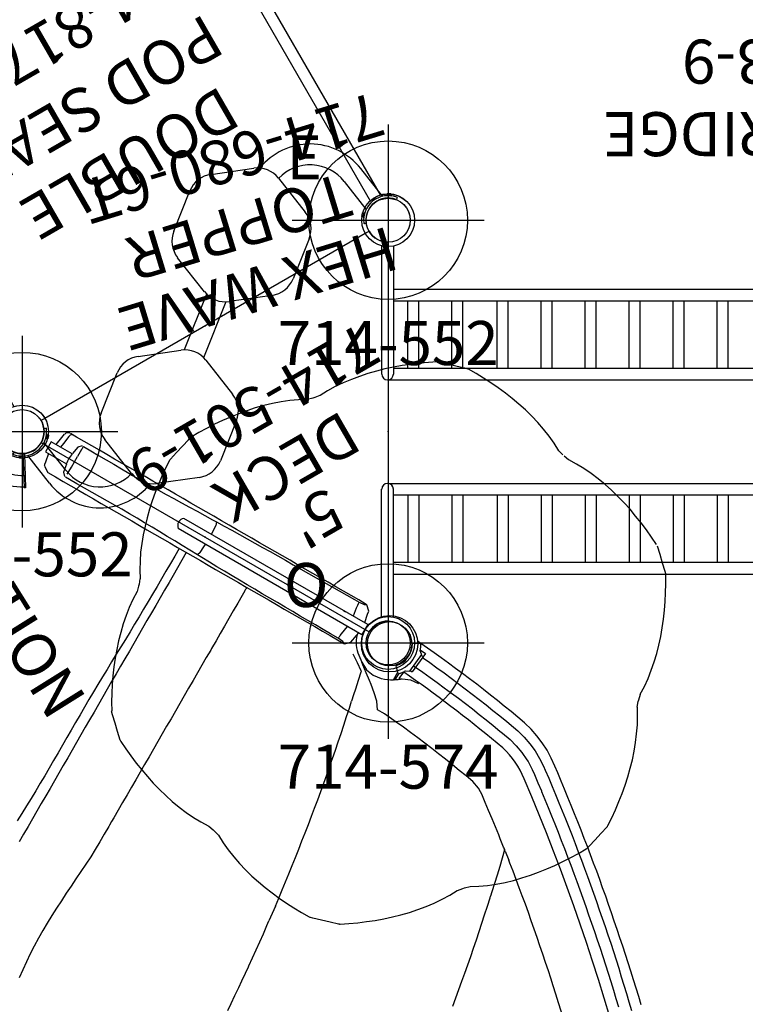
# Model space of a CAD drawing. Extents: x -1576 to -928, y -751 to -304.
# Drawn here: x -1259 to -1177, y -648 to -536 of the extents above; entities that cross this region are included whole.
import ezdxf
from ezdxf.enums import TextEntityAlignment as Align

# ---------------------------------------------------------------- set-up
doc = ezdxf.new("R2010")
doc.units = 0
doc.header["$MEASUREMENT"] = 0
doc.linetypes.add('CENTER', pattern=[0.6, 0.375, -0.075, 0.075, -0.075])
doc.layers.get('0').update_dxf_attribs({"color": 5, "linetype": 'CONTINUOUS'})
for name, color, linetype in [('2DPOST', 7, 'CONTINUOUS'), ('PARTNO', 7, 'CONTINUOUS'), ('PHASE-1', 6, 'CONTINUOUS'), ('TXT', 7, 'CENTER'), ('TXT-HT', 7, 'CONTINUOUS')]:
    doc.layers.add(name, color=color, linetype=linetype)
doc.layers.add('Ft', color=1, linetype='CONTINUOUS', plot=False)
doc.layers.add('Node', color=7, linetype='CONTINUOUS', plot=False)
doc.styles.add('ROMANS', font='ROMANS.SHX', dxfattribs={"height": 5})
doc.styles.add('SIMPLEX', font='simplex.shx')

# ---------------------------------------------------------------- blocks, each defined once
blk = doc.blocks.new('PARTNO')
at = {"layer": 'TXT', "style": 'ROMANS'}
blk.add_attdef('PARTNO', text='', height=5, dxfattribs=at).set_placement((0, 0), align=Align.CENTER)
blk = doc.blocks.new('23501900')
for p, q in [((2.17, 22.75), (39.4, 1.25)), ((0, 21.5), (0, -21.5)), ((2.17, -22.75), (39.4, -1.25))]:
    blk.add_line(p, q)
for centre, start, end in [((0, 24), 270, 330), ((41.57, 0), 150, 210), ((0, -24), 30, 90)]:
    blk.add_arc(centre, 2.5, start, end)
at = {"layer": 'Node'}
for p in [(0, 24), (20.78, 12), (0, 0), (41.57, 0), (20.78, -12), (0, -24)]:
    blk.add_point(p, dxfattribs=at)
at = {"layer": 'PARTNO'}
ref = blk.add_blockref('PARTNO', (8.44, 0), dxfattribs=dict(at, rotation=270))
ref.add_attrib('PARTNO', '714-501-9', dxfattribs={"height": 5, "rotation": 270, "style": 'SIMPLEX'}).set_placement((8.44, 0), align=Align.CENTER)
at = {"layer": 'TXT', "style": 'SIMPLEX'}
blk.add_text('DECK', height=5, rotation=270, dxfattribs=at).set_placement((17.88, 0), align=Align.MIDDLE)
at = {"layer": 'TXT-HT', "style": 'SIMPLEX', "flags": 8}
blk.add_attdef('HT', text='', height=5, rotation=270, dxfattribs=at).set_placement((22.65, 0), align=Align.CENTER)
blk = doc.blocks.new('23970490')
for p, q in [((2.93, 24.66), (45.07, 24.66)), ((2.93, 23.35), (45.07, 23.35)), ((0, -21), (0, 21.01)), ((48, 21.01), (48, -21)), ((2.93, -23.38), (45.07, -23.38)), ((2.92, -24.69), (45.08, -24.69))]:
    blk.add_line(p, q)
at = {"layer": '2DPOST'}
for centre, radius in [((0, 24.01), 3), ((48, 24.01), 3), ((0, 24.01), 2.5), ((48, 24.01), 2.5), ((0, -24), 3), ((48, -24), 3), ((0, -24), 2.5), ((48, -24), 2.5)]:
    blk.add_circle(centre, radius, dxfattribs=at)
at = {"layer": 'Node'}
for p in [(0, 0), (0, 0), (0, 0), (0, 0), (0, 0), (48, 0)]:
    blk.add_point(p, dxfattribs=at)
at = {"layer": 'PARTNO'}
ref = blk.add_blockref('PARTNO', (24.17, -45.21), dxfattribs=at)
ref.add_attrib('PARTNO', '714-970-49', dxfattribs={"height": 5, "style": 'SIMPLEX'}).set_placement((24.17, -45.21), align=Align.CENTER)
at = {"layer": 'TXT', "style": 'SIMPLEX'}
blk.add_text('ARCH BRIDGE', height=5, dxfattribs=at).set_placement((24.85, -34.77), align=Align.MIDDLE)
blk = doc.blocks.new('23682500')
for p, q in [((23.72, 59.01), (23.15, 58.38)), ((13.82, 47.32), (14.51, 48.19)), ((13.6, 47.05), (13.52, 46.95)), ((13.66, 47.13), (13.6, 47.05)), ((13.66, 47.13), (13.71, 47.19)), ((13.72, 47.2), (13.71, 47.19)), ((2.38, 40.39), (2.57, 41.47)), ((45.24, 29.1), (44.35, 29.03)), ((-1.08, 28.26), (1.48, 28.02)), ((-0.63, 28.22), (-0.65, 27.96)), ((1.45, 27.73), (1.48, 28.02)), ((2.06, 27.97), (1.98, 27.19)), ((32.28, 27.85), (34.1, 28.06)), ((39.8, 28.65), (39.65, 28.64)), ((-0.79, 27.93), (-0.79, 27.91)), ((-0.77, 27.95), (1.55, 27.7)), ((1.57, 27.66), (1.57, 27.67)), ((1.98, 27.19), (1.92, 27.19)), ((2.85, 27.1), (1.98, 27.19)), ((2.87, 27.26), (2.85, 27.1)), ((2.95, 27.14), (2.87, 27.26)), ((7.16, 27.49), (7.16, 27.36)), ((2.01, 26.3), (1.79, 26.07)), ((3.31, 26.63), (2.32, 26.63)), ((2.44, 26.75), (3.23, 26.75)), ((3.31, 26.63), (3.31, 26.63)), ((7.07, 23.56), (7.81, 23.72)), ((2.88, 21.81), (3.39, 22.5)), ((-0.66, 20.53), (-0.69, 20.53)), ((-0.69, 20.53), (-0.69, 20.53)), ((-0.66, 20.94), (-0.66, -3.16)), ((-0.66, 20.94), (0.65, 20.94)), ((-0.11, 20.94), (-0.11, 21)), ((0.65, -3.16), (0.65, 20.94)), ((-2.56, 19.75), (-2.56, 19.67)), ((-2.56, 19.67), (-2.56, 19.66)), ((-0.66, 19.07), (-0.69, 19.06)), ((-0.69, 19.06), (-0.69, 19.06)), ((2.56, 19.67), (2.56, 19.75)), ((2.56, 19.66), (2.56, 19.67)), ((2.56, 6.95), (2.75, 6.95)), ((8.62, 6.95), (9.55, 6.95)), ((33.27, 6.95), (33.74, 6.95)), ((33.74, 6.95), (33.92, 6.95)), ((-1.78, 0.38), (-1.78, 0.38)), ((-0.69, 0.45), (-0.66, 0.45)), ((0.68, 0.45), (0.65, 0.45)), ((1.78, 0.38), (1.78, 0.38)), ((-1.97, -10.64), (-1.97, -10.26)), ((1.97, -10.26), (1.97, -10.64)), ((-1.64, -17.63), (-0.69, -17.8)), ((-1.63, -17.13), (-0.69, -17.13)), ((0.68, -17.13), (-0.69, -17.13)), ((-0.66, -17.8), (-0.66, -20.56)), ((0.65, -20.56), (0.65, -17.8)), ((1.63, -17.13), (0.68, -17.13)), ((0.68, -17.8), (1.63, -17.63)), ((-0.66, -20.56), (0.65, -20.56))]:
    blk.add_line(p, q)
for points in [[(21.23, 69.44), (20.54, 68.71), (19.86, 67.98), (19.18, 67.25), (18.51, 66.51), (17.83, 65.77), (17.16, 65.03), (16.5, 64.28), (15.83, 63.53), (15.17, 62.78), (14.51, 62.03), (13.85, 61.28), (13.2, 60.52), (12.55, 59.77), (11.9, 59), (11.25, 58.24), (10.61, 57.47), (9.97, 56.7), (9.34, 55.93), (8.71, 55.15), (8.08, 54.38), (7.45, 53.6), (6.83, 52.81), (6.21, 52.03), (5.59, 51.24), (4.98, 50.45), (4.37, 49.66), (3.76, 48.87), (3.15, 48.07), (2.64, 47.39)], [(3.59, 46.68), (4.19, 47.48), (4.8, 48.28), (5.4, 49.07), (6.01, 49.87), (6.62, 50.66), (7.23, 51.45), (7.85, 52.23), (8.48, 53.01), (9.11, 53.79), (9.74, 54.56), (10.38, 55.33), (11.02, 56.1), (11.66, 56.87), (12.3, 57.64), (12.95, 58.4), (13.6, 59.16), (14.25, 59.92), (14.9, 60.68), (15.56, 61.43), (16.22, 62.18), (16.88, 62.93), (17.55, 63.68), (18.22, 64.42), (18.9, 65.15), (19.58, 65.88), (20.26, 66.62), (20.95, 67.35), (21.63, 68.07), (22.32, 68.8)], [(5.88, 47.51), (6.49, 48.3), (7.1, 49.1), (7.72, 49.88), (8.33, 50.67), (8.95, 51.45), (9.58, 52.24), (10.21, 53.01), (10.84, 53.79), (11.47, 54.56), (12.11, 55.34), (12.75, 56.1), (13.39, 56.87), (14.04, 57.63), (14.68, 58.39), (15.34, 59.15), (15.99, 59.91), (16.65, 60.66), (17.31, 61.41), (17.97, 62.16), (18.64, 62.9), (19.31, 63.65), (19.99, 64.39), (20.66, 65.12), (21.34, 65.86), (22.02, 66.59), (22.71, 67.32)], [(28.44, 64.09), (27.75, 63.36), (27.06, 62.64), (26.38, 61.91), (25.7, 61.18), (25.02, 60.44), (24.35, 59.7), (23.72, 59.01)], [(23.15, 58.38), (22.48, 57.63), (21.82, 56.88), (21.16, 56.13), (20.5, 55.38), (19.85, 54.62), (19.2, 53.86), (18.55, 53.1), (17.9, 52.33), (17.26, 51.56), (16.63, 50.79), (15.99, 50.02), (15.36, 49.25), (14.73, 48.47), (14.51, 48.19)], [(32.04, 50.99), (31.05, 50.82), (30.07, 50.65), (29.08, 50.47), (28.1, 50.29), (27.12, 50.11), (26.14, 49.92), (25.15, 49.73), (24.17, 49.53), (23.19, 49.33), (22.21, 49.13), (21.24, 48.92), (20.26, 48.71), (19.28, 48.5), (19.07, 48.45)], [(13.72, 47.2), (14.69, 47.44), (15.66, 47.67), (16.64, 47.9), (17.61, 48.12), (18.59, 48.34), (19.07, 48.45)], [(2.64, 47.39), (2.05, 46.58), (1.53, 45.72), (1.07, 44.83), (0.68, 43.91), (0.36, 42.97), (0.11, 42), (0.1, 41.96)], [(4.64, 45.86), (5.24, 46.66), (5.84, 47.46), (5.88, 47.51)], [(13.82, 47.32), (13.72, 47.2)], [(1.27, 41.74), (1.53, 42.71), (1.86, 43.65), (2.27, 44.57), (2.75, 45.44), (3.29, 46.28), (3.59, 46.68)], [(3.72, 44.49), (4.26, 45.33), (4.64, 45.86)], [(13.52, 46.95), (12.9, 46.16), (12.6, 45.78)], [(12.6, 45.78), (11.99, 44.99), (11.38, 44.19), (10.77, 43.4), (10.16, 42.61), (9.56, 41.8), (9.38, 41.53)], [(2.57, 41.47), (2.83, 42.44), (3.18, 43.38), (3.61, 44.28), (3.72, 44.49)], [(0.1, 41.96), (-0.07, 40.98), (-0.23, 39.99), (-0.39, 39.01), (-0.55, 38.02), (-0.69, 37.03), (-0.83, 36.04), (-0.97, 35.05), (-1.09, 34.05), (-1.22, 33.06), (-1.33, 32.07), (-1.44, 31.07), (-1.54, 30.08), (-1.63, 29.08), (-1.84, 26.81)], [(-0.52, 28.22), (-0.43, 29.21), (-0.33, 30.21), (-0.23, 31.2), (-0.12, 32.2), (0, 33.19), (0.12, 34.18), (0.25, 35.17), (0.39, 36.16), (0.53, 37.15), (0.68, 38.14), (0.83, 39.13), (0.99, 40.12), (1.16, 41.1), (1.27, 41.73)], [(9.38, 41.53), (9.16, 41.13)], [(0.8, 27.78), (0.91, 29.08), (1.01, 30.08), (1.11, 31.07), (1.22, 32.07), (1.33, 33.06), (1.45, 34.05), (1.58, 35.04), (1.71, 36.03), (1.85, 37.02), (2, 38.01), (2.16, 39), (2.32, 39.99), (2.38, 40.39)], [(9.16, 41.13), (8.82, 40.2)], [(8.82, 40.2), (8.64, 39.21), (8.49, 38.23), (8.33, 37.24), (8.18, 36.25), (8.04, 35.26), (7.9, 34.27), (7.77, 33.28), (7.65, 32.29), (7.53, 31.29), (7.42, 30.3), (7.32, 29.3), (7.23, 28.31), (7.17, 27.67)], [(2.26, 29.34), (2.36, 28.35), (2.75, 27.43), (2.87, 27.26)], [(-1.14, 27.56), (-1.08, 28.26)], [(39.65, 28.64), (38.65, 28.54), (37.66, 28.45), (36.66, 28.34), (35.67, 28.24), (34.67, 28.13), (34.1, 28.06)], [(41.54, 28.81), (40.55, 28.72), (39.8, 28.65)], [(44.35, 29.03), (43.36, 28.95), (42.36, 28.87), (41.54, 28.81)], [(-1.32, 26.42), (-1.83, 27.2)], [(-0.79, 27.91), (-1.05, 27.59)], [(-1.05, 27.59), (-1.05, 27.59)], [(-0.79, 27.91), (-0.79, 27.91)], [(1.57, 27.66), (1.57, 27.66)], [(1.76, 27.29), (1.57, 27.66)], [(1.76, 27.29), (1.76, 27.29)], [(2.29, 26.92), (2.11, 27.06)], [(2.29, 26.92), (2.26, 26.94)], [(7.16, 27.36), (7.16, 26.75)], [(7.17, 27.67), (7.17, 27.49)], [(32.28, 27.85), (31.29, 27.73), (30.3, 27.6), (29.31, 27.48), (28.32, 27.34), (27.33, 27.21), (26.34, 27.06), (25.35, 26.92), (24.36, 26.77), (23.37, 26.62), (22.38, 26.46), (21.39, 26.31), (20.41, 26.14), (19.42, 25.98), (18.44, 25.81), (17.45, 25.63), (16.47, 25.45), (15.48, 25.27), (14.5, 25.09), (13.52, 24.9), (12.54, 24.71), (11.56, 24.51), (10.58, 24.31), (9.6, 24.1), (8.62, 23.9), (7.81, 23.72)], [(2.43, 26.74), (2.01, 26.3)], [(3.23, 26.75), (3.31, 26.63)], [(7.16, 26.75), (6.37, 26.18), (5.69, 25.45), (5.04, 24.68), (4.75, 24.3)], [(3.39, 22.5), (3.86, 23.38), (4.03, 24.36), (3.89, 25.34), (3.88, 25.39)], [(4.19, 23.56), (3.59, 22.76), (3.39, 22.5)], [(4.75, 24.3), (4.19, 23.56)], [(4.43, 22.96), (5.4, 23.19), (6.38, 23.41), (7.07, 23.56)], [(4.27, 22.93), (3.7, 22.11), (3.15, 21.27), (3.09, 21.17)], [(4.32, 22.99), (4.27, 22.93)], [(4.43, 22.97), (4.32, 22.99)], [(-2.04, 20.29), (-2.56, 19.75)], [(-0.69, 20.53), (-1.67, 20.35), (-2.04, 20.29)], [(2.03, 20.29), (1.05, 20.46), (0.68, 20.53)], [(2.56, 19.75), (2.03, 20.29)], [(-2.42, 19.47), (-2.56, 19.75)], [(-2.56, 19.66), (-2.56, 18.66), (-2.56, 17.66), (-2.56, 16.66), (-2.56, 15.66), (-2.56, 14.66), (-2.56, 13.66), (-2.56, 12.66), (-2.56, 11.66), (-2.56, 10.66), (-2.56, 9.66), (-2.56, 8.66), (-2.56, 7.66), (-2.56, 6.66), (-2.56, 5.66), (-2.56, 4.66), (-2.56, 3.66), (-2.56, 2.66), (-2.56, 1.66), (-2.56, 0.66), (-2.56, -0.34), (-2.56, -1.34), (-2.56, -2.34), (-2.56, -3.34), (-2.56, -4.34), (-2.56, -5.34), (-2.56, -6.34), (-2.56, -7.34), (-2.56, -8.34), (-2.56, -9.34), (-2.56, -10.34), (-2.56, -11.34), (-2.56, -12.34), (-2.56, -13.34), (-2.56, -14.34), (-2.56, -15.34), (-2.56, -16.34), (-2.56, -17.34), (-2.56, -18.34), (-2.56, -19.14)], [(-2.38, 18.83), (-2.42, 19.47)], [(-0.69, 19.06), (-1.67, 18.91), (-1.99, 18.86)], [(1.98, 18.86), (0.99, 19.01), (0.65, 19.07)], [(2.42, 19.47), (2.37, 18.83)], [(2.56, 19.75), (2.42, 19.47)], [(2.56, -19.14), (2.56, -18.14), (2.56, -17.14), (2.56, -16.14), (2.56, -15.14), (2.56, -14.14), (2.56, -13.14), (2.56, -12.14), (2.56, -11.14), (2.56, -10.14), (2.56, -9.14), (2.56, -8.14), (2.56, -7.14), (2.56, -6.14), (2.56, -5.14), (2.56, -4.14), (2.56, -3.14), (2.56, -2.14), (2.56, -1.14), (2.56, -0.14), (2.56, 0.86), (2.56, 1.86), (2.56, 2.86), (2.56, 3.86), (2.56, 4.86), (2.56, 5.86), (2.56, 6.86), (2.56, 7.86), (2.56, 8.86), (2.56, 9.86), (2.56, 10.86), (2.56, 11.86), (2.56, 12.86), (2.56, 13.86), (2.56, 14.86), (2.56, 15.86), (2.56, 16.86), (2.56, 17.86), (2.56, 18.86), (2.56, 19.66)], [(-2.17, 0.23), (-2.19, 1.23), (-2.22, 2.23), (-2.23, 3.23), (-2.25, 4.23), (-2.26, 5.23), (-2.27, 6.23), (-2.29, 7.23), (-2.3, 8.23), (-2.31, 9.23), (-2.31, 10.23), (-2.32, 11.23), (-2.33, 12.23), (-2.34, 13.23), (-2.35, 14.23), (-2.35, 15.23), (-2.36, 16.23), (-2.37, 17.23), (-2.37, 18.23), (-2.38, 18.83)], [(-0.66, 17.78), (-0.66, 18.05)], [(2.37, 18.83), (2.37, 17.83), (2.36, 16.83), (2.35, 15.83), (2.35, 14.83), (2.34, 13.83), (2.33, 12.83), (2.32, 11.83), (2.31, 10.83), (2.31, 9.83), (2.3, 8.83), (2.29, 7.83), (2.28, 6.83), (2.26, 5.83), (2.25, 4.83), (2.24, 3.83), (2.22, 2.83), (2.2, 1.83), (2.18, 0.83), (2.16, 0.23)], [(3, 6.95), (2.75, 6.95)], [(3, 6.95), (3.63, 6.95)], [(3.63, 6.95), (4.63, 6.95), (5.63, 6.95), (6.63, 6.95), (7.63, 6.95), (8.62, 6.95)], [(9.55, 6.95), (10.55, 6.95), (10.77, 6.95)], [(10.77, 6.95), (11.77, 6.95), (12.77, 6.95), (13.77, 6.95), (14.77, 6.95), (15.77, 6.95), (16.77, 6.95), (17.77, 6.95), (18.77, 6.95), (19.77, 6.95), (20.77, 6.95), (21.77, 6.95), (22.77, 6.95), (23.77, 6.95), (24.77, 6.95), (25.77, 6.95), (26.77, 6.95), (27.77, 6.95), (28.77, 6.95), (29.77, 6.95), (30.77, 6.95), (31.77, 6.95), (32.77, 6.95), (33.27, 6.95)], [(33.92, 6.95), (34.92, 6.94), (35.92, 6.93), (36.92, 6.92), (37.91, 6.89), (38.91, 6.83), (39.91, 6.75), (40.91, 6.68), (41.91, 6.62), (42.9, 6.55), (43.9, 6.5), (44.9, 6.45), (45.9, 6.41), (46.9, 6.38), (47.9, 6.37), (48.9, 6.37), (49.9, 6.4), (50.9, 6.45), (51.89, 6.53), (52.89, 6.64), (53.88, 6.75)], [(-2.17, 0.23), (-1.78, 0.38)], [(-1.97, -10.26), (-1.98, -9.26), (-1.99, -8.26), (-2, -7.26), (-2.01, -6.26), (-2.03, -5.26), (-2.05, -4.26), (-2.07, -3.26), (-2.1, -2.26), (-2.12, -1.26), (-2.15, -0.26), (-2.17, 0.23)], [(1.78, 0.38), (2.16, 0.23)], [(2.16, 0.23), (2.13, -0.77), (2.11, -1.77), (2.08, -2.77), (2.06, -3.77), (2.04, -4.77), (2.02, -5.77), (2, -6.77), (1.99, -7.77), (1.98, -8.77), (1.97, -9.77), (1.97, -10.26)], [(2.56, -1), (3.56, -1), (4.56, -0.99), (5.56, -0.99), (6.49, -0.98)], [(6.49, -0.98), (7.49, -0.98), (8.49, -0.98), (9.49, -0.98), (10.49, -0.98), (11.49, -0.99), (12.49, -0.99), (13.49, -0.99), (14.49, -0.99), (15.49, -0.99), (16.49, -0.99), (17.49, -1), (18.49, -1), (19.49, -1), (20.49, -1), (21.49, -1), (22.49, -1), (23.49, -1), (24.49, -1), (25.49, -1), (26.49, -1), (27.49, -0.99), (28.49, -0.99), (29.49, -0.99), (30.49, -0.99), (31.49, -0.99), (32.49, -0.99), (33.49, -0.99), (34.49, -0.99), (35.49, -0.99), (36.49, -0.99), (37.49, -0.99), (38.49, -0.99), (39.49, -0.99), (40.49, -1)], [(2.56, -1.9), (3.56, -1.91), (4.56, -1.92), (5.56, -1.93), (6.56, -1.93), (7.56, -1.94), (8.56, -1.94), (9.56, -1.95), (10.56, -1.96), (11.56, -1.97), (12.56, -1.99), (13.56, -2.01), (14.56, -2.03), (15.56, -2.06), (16.55, -2.09), (17.55, -2.12), (18.55, -2.14), (19.55, -2.17), (20.55, -2.19), (21.55, -2.2), (22.55, -2.22), (23.55, -2.22), (24.55, -2.22), (25.55, -2.22), (26.55, -2.22), (27.55, -2.22), (28.55, -2.22), (29.55, -2.22), (30.55, -2.22), (31.55, -2.23), (32.55, -2.24), (33.55, -2.25), (34.55, -2.26), (35.55, -2.28), (36.55, -2.31), (37.55, -2.33), (38.55, -2.37)], [(-2.02, -17.13), (-2.02, -16.13), (-2.01, -15.13), (-2, -14.13), (-2, -13.13), (-1.99, -12.13), (-1.98, -11.13), (-1.97, -10.64)], [(1.97, -10.64), (1.98, -11.64), (1.99, -12.64), (2, -13.64), (2, -14.64), (2.01, -15.64), (2.01, -16.64), (2.02, -17.13)], [(-2.01, -17.29), (-1.64, -17.63)], [(1.63, -17.63), (2.01, -17.29)], [(-0.66, -19.92), (-1.67, -19.75), (-2.17, -19.67)], [(-2.16, -19.11), (-1.17, -19.26), (-0.66, -19.34)], [(0.65, -20.15), (1.67, -19.97), (1.96, -19.91)], [(2.13, -19.84), (2.56, -19.14)]]:
    blk.add_lwpolyline(points)
at = {"flags": 128}
for points in [[(-1.78, 0.38), (-1.03, 0.43), (-0.69, 0.45)], [(1.78, 0.38), (1.02, 0.43), (0.68, 0.45)], [(-2.55, -18.87), (-2.54, -18.91), (-2.52, -18.95), (-2.49, -18.99), (-2.44, -19.03), (-2.38, -19.06), (-2.31, -19.08), (-2.24, -19.1), (-2.16, -19.11)]]:
    blk.add_lwpolyline(points, dxfattribs=at)
for radius in [3.2, 2.52]:
    blk.add_circle((0, 24.19), radius)
for centre, radius, start, end in [((202.69, -102.61), 246.27, 126.6997, 143.1446), ((13.34, 39.09), 9.77, 142.0523, 167.371), ((151.63, 14.94), 150.14, 169.9168, 175.0214), ((-0.67, 27.96), 0.02, 263.814, 353.814), ((-1.81, 27.23), 0.03, 122.6827, 211.3141), ((0, 24.19), 3.56, 107.2078, 120.8236), ((-0.77, 27.93), 0.02, 83.814, 173.814), ((1.47, 27.73), 0.02, 173.814, 263.814), ((1.55, 27.68), 0.02, 353.814, 83.814), ((0, 24.19), 3.56, 53.565, 60.4253), ((0, 24.19), 3.56, 46.8023, 50.0513), ((-1.69, 23.58), 5.85, 32.7743, 37.5412), ((0, 24.19), 2.59, 46.9777, 120.6504), ((2.42, 26.77), 0.03, 316.314, 48.6473), ((-1.69, 23.58), 5.85, 17.9768, 31.3984), ((-0.11, 24.07), 3.74, 286.6645, 323.0143), ((-2.05, 17.09), 1.76, 87.9606, 100.6581), ((2.05, 17.09), 1.76, 79.3419, 92.0394), ((0, -2.6), 0.866, 220.5826, 319.4174), ((-1, 153.44), 170.57, 269.6578, 269.7878), ((0, -13.92), 3.94, 260, 280), ((-2.09, -19.2), 0.472, 180.1056, 260.0609), ((1.88, -19.45), 0.471, 279.9296, 302.5991)]:
    blk.add_arc(centre, radius, start, end)
at = {"layer": 'Node'}
blk.add_point((0, 0), dxfattribs=at)
blk = doc.blocks.new('238174B0')
for p, q in [((-2.67, 49.43), (-2.47, 49.75)), ((-2.67, 49.43), (-2.67, 49.4)), ((-2.67, 49.42), (-2.66, 49.43)), ((-2.67, 49.4), (-2.54, 49.32)), ((-2.61, 49.49), (-2.48, 49.41)), ((-2.54, 49.27), (-2.27, 49.71)), ((-2.54, 49.27), (-2.5, 49.24)), ((-2.5, 49.24), (-2.23, 49.69)), ((-2.5, 49.67), (-2.37, 49.59)), ((-2.47, 49.75), (-2.44, 49.77)), ((-2.44, 49.77), (-2.31, 49.69)), ((-2.27, 49.71), (-2.23, 49.69)), ((-1.68, 50.14), (-1.6, 50.03)), ((-6.63, 48.24), (-2.67, 48.81)), ((-2.67, 48.78), (-2.67, 48.81)), ((-6.29, 45.89), (-2.34, 46.46)), ((-2.34, 46.46), (-2.34, 46.5)), ((-2.16, 45.9), (-2.06, 46.02)), ((-2.15, 45.87), (-2.16, 45.9)), ((-1.87, 45.62), (-2.15, 45.87)), ((-2.08, 46.06), (-2.05, 46.1)), ((-1.69, 45.72), (-2.08, 46.06)), ((-2.08, 45.83), (-1.98, 45.94)), ((-1.66, 45.75), (-2.05, 46.1)), ((-1.92, 45.69), (-1.82, 45.8)), ((-1.86, 45.62), (-1.87, 45.63)), ((-1.87, 45.62), (-1.84, 45.62)), ((-1.84, 45.62), (-1.74, 45.73)), ((-1.69, 45.72), (-1.66, 45.75)), ((-0.96, 45.6), (-1.01, 45.48)), ((-10.35, 39.61), (-5.49, 40.31)), ((-2.66, 39.18), (0.38, 35.33)), ((-14.57, 33.17), (-12.74, 37.73)), ((0.81, 32.31), (-1.01, 27.75)), ((-11.09, 26.3), (-14.13, 30.15)), ((3.05, 22.05), (-1.18, 27.42)), ((-3.4, 25.87), (-8.26, 25.17)), ((1.19, 20.58), (-3.04, 25.95)), ((3.41, 22.13), (8.27, 22.83)), ((11.1, 21.7), (14.14, 17.84)), ((-0.8, 15.69), (1.02, 20.25)), ((14.58, 14.83), (12.75, 10.27)), ((2.67, 8.82), (-0.37, 12.67)), ((10.36, 8.39), (5.5, 7.69)), ((0.97, 2.4), (1.02, 2.52)), ((1.7, 2.28), (1.67, 2.25)), ((1.67, 2.25), (2.06, 1.9)), ((1.7, 2.28), (2.09, 1.94)), ((1.85, 2.38), (1.75, 2.27)), ((1.93, 2.31), (1.83, 2.2)), ((1.88, 2.38), (1.85, 2.38)), ((1.87, 2.38), (1.88, 2.37)), ((1.88, 2.38), (2.16, 2.13)), ((2.09, 2.17), (1.99, 2.06)), ((2.09, 1.94), (2.06, 1.9)), ((2.17, 2.1), (2.07, 1.98)), ((2.16, 2.13), (2.17, 2.1)), ((2.35, 1.54), (6.3, 2.11)), ((2.35, 1.5), (2.35, 1.54)), ((2.68, -0.81), (6.64, -0.24)), ((2.68, -0.81), (2.68, -0.78)), ((1.69, -2.14), (1.61, -2.03)), ((2.51, -1.24), (2.24, -1.69)), ((2.28, -1.71), (2.24, -1.69)), ((2.55, -1.27), (2.28, -1.71)), ((2.45, -1.77), (2.32, -1.69)), ((2.51, -1.67), (2.38, -1.6)), ((2.48, -1.75), (2.45, -1.77)), ((2.68, -1.43), (2.48, -1.75)), ((2.62, -1.49), (2.49, -1.41)), ((2.55, -1.27), (2.51, -1.24)), ((2.68, -1.4), (2.55, -1.32)), ((2.68, -1.42), (2.67, -1.43)), ((2.68, -1.43), (2.68, -1.4))]:
    blk.add_line(p, q)
for points in [[(-2.67, 49.4), (-2.67, 49.41), (-2.67, 49.42)], [(-2.66, 49.43), (-2.66, 49.44), (-2.65, 49.45), (-2.65, 49.46), (-2.64, 49.47), (-2.63, 49.48), (-2.62, 49.48), (-2.61, 49.49)], [(-2.61, 49.49), (-2.6, 49.51), (-2.6, 49.53), (-2.59, 49.55), (-2.58, 49.57), (-2.57, 49.59), (-2.56, 49.61), (-2.54, 49.63), (-2.53, 49.64), (-2.51, 49.66), (-2.5, 49.67)], [(-2.54, 49.32), (-2.54, 49.32), (-2.53, 49.31), (-2.53, 49.31), (-2.53, 49.3), (-2.53, 49.29), (-2.53, 49.29)], [(-2.5, 49.67), (-2.5, 49.69), (-2.49, 49.7), (-2.49, 49.71), (-2.49, 49.72), (-2.48, 49.73), (-2.48, 49.74), (-2.47, 49.75), (-2.46, 49.75), (-2.45, 49.76), (-2.44, 49.77)], [(-2.48, 49.41), (-2.48, 49.41), (-2.47, 49.4), (-2.47, 49.4), (-2.47, 49.4), (-2.47, 49.39), (-2.47, 49.39)], [(-2.37, 49.59), (-2.36, 49.59), (-2.36, 49.59), (-2.35, 49.59), (-2.35, 49.59), (-2.35, 49.59), (-2.34, 49.59)], [(-2.31, 49.69), (-2.31, 49.68), (-2.3, 49.68), (-2.3, 49.68), (-2.29, 49.69), (-2.28, 49.69), (-2.28, 49.7)], [(-2.08, 45.83), (-2.09, 45.83), (-2.11, 45.84), (-2.12, 45.84), (-2.13, 45.85), (-2.13, 45.86), (-2.14, 45.86), (-2.15, 45.87), (-2.15, 45.88), (-2.16, 45.89), (-2.16, 45.9)], [(-2.06, 46.02), (-2.06, 46.02), (-2.06, 46.03), (-2.06, 46.03), (-2.06, 46.04), (-2.06, 46.04), (-2.07, 46.05)], [(-1.98, 45.94), (-1.98, 45.95), (-1.98, 45.95), (-1.97, 45.96), (-1.97, 45.96), (-1.97, 45.97), (-1.98, 45.97)], [(-1.92, 45.69), (-1.94, 45.7), (-1.96, 45.71), (-1.98, 45.72), (-2, 45.73), (-2.01, 45.75), (-2.03, 45.76), (-2.04, 45.78), (-2.06, 45.8), (-2.07, 45.81), (-2.08, 45.83)], [(-1.87, 45.63), (-1.88, 45.63), (-1.89, 45.64), (-1.9, 45.65), (-1.91, 45.66), (-1.91, 45.67), (-1.92, 45.68), (-1.92, 45.69)], [(-1.84, 45.62), (-1.85, 45.62), (-1.86, 45.62)], [(-1.82, 45.8), (-1.82, 45.8), (-1.81, 45.81), (-1.81, 45.81), (-1.8, 45.81), (-1.8, 45.81), (-1.8, 45.81)], [(-1.74, 45.73), (-1.74, 45.73), (-1.73, 45.73), (-1.72, 45.73), (-1.72, 45.73), (-1.71, 45.73), (-1.71, 45.73)], [(1.75, 2.27), (1.75, 2.27), (1.74, 2.27), (1.74, 2.26), (1.73, 2.27), (1.72, 2.27), (1.72, 2.27)], [(1.85, 2.38), (1.86, 2.38), (1.87, 2.38)], [(1.88, 2.37), (1.89, 2.37), (1.9, 2.36), (1.91, 2.35), (1.92, 2.34), (1.92, 2.33), (1.93, 2.32), (1.93, 2.31)], [(1.93, 2.31), (1.95, 2.3), (1.97, 2.29), (1.99, 2.28), (2.01, 2.27), (2.02, 2.25), (2.04, 2.24), (2.05, 2.22), (2.07, 2.2), (2.08, 2.19), (2.09, 2.17)], [(1.83, 2.2), (1.83, 2.2), (1.82, 2.19), (1.82, 2.19), (1.81, 2.19), (1.81, 2.19), (1.81, 2.19)], [(1.99, 2.06), (1.99, 2.05), (1.99, 2.05), (1.98, 2.04), (1.98, 2.04), (1.98, 2.03), (1.99, 2.03)], [(2.07, 1.98), (2.07, 1.98), (2.07, 1.97), (2.07, 1.97), (2.07, 1.96), (2.07, 1.96), (2.08, 1.95)], [(2.09, 2.17), (2.1, 2.16), (2.12, 2.16), (2.13, 2.16), (2.14, 2.15), (2.14, 2.14), (2.15, 2.14), (2.16, 2.13), (2.16, 2.12), (2.17, 2.11), (2.17, 2.1)], [(2.32, -1.69), (2.32, -1.69), (2.31, -1.68), (2.31, -1.69), (2.3, -1.69), (2.29, -1.69), (2.29, -1.7)], [(2.38, -1.6), (2.37, -1.59), (2.37, -1.59), (2.36, -1.59), (2.36, -1.59), (2.36, -1.59), (2.35, -1.59)], [(2.51, -1.67), (2.51, -1.69), (2.5, -1.7), (2.5, -1.71), (2.5, -1.72), (2.49, -1.73), (2.49, -1.74), (2.48, -1.75), (2.47, -1.75), (2.46, -1.76), (2.45, -1.77)], [(2.49, -1.41), (2.49, -1.41), (2.48, -1.4), (2.48, -1.4), (2.48, -1.4), (2.48, -1.39), (2.48, -1.39)], [(2.62, -1.49), (2.61, -1.51), (2.61, -1.53), (2.6, -1.55), (2.59, -1.57), (2.58, -1.59), (2.57, -1.61), (2.55, -1.63), (2.54, -1.64), (2.52, -1.66), (2.51, -1.67)], [(2.55, -1.32), (2.55, -1.32), (2.54, -1.31), (2.54, -1.31), (2.54, -1.3), (2.54, -1.29), (2.54, -1.29)], [(2.67, -1.43), (2.67, -1.44), (2.66, -1.45), (2.66, -1.46), (2.65, -1.47), (2.64, -1.48), (2.63, -1.48), (2.62, -1.49)], [(2.68, -1.4), (2.68, -1.41), (2.68, -1.42)]]:
    blk.add_lwpolyline(points)
for centre, radius, start, end in [((0, 48), 2.78, 129.5339, 246.8996), ((0, 48), 2.52, 129.6017, 246.8319), ((-2.41, 49.34), 0.0219, 120.8666, 148.2168), ((-2.28, 49.57), 0.0219, 151.8493, 175.567), ((-1.73, 50.1), 0.0625, 38.2167, 129.5333), ((-1.65, 49.99), 0.0625, 309.6033, 38.2166), ((-5.59, 41), 7.31, 98.2168, 201.2384), ((0, 48), 2.78, 163.7365, 164.2459), ((-5.59, 41), 4.94, 98.2168, 196.3197), ((-1.94, 46.03), 0.0219, 231.8493, 255.567), ((-1.74, 45.85), 0.0219, 200.8666, 228.2168), ((-1.07, 45.5), 0.0625, 246.9002, 338.2168), ((-1.02, 45.62), 0.0625, 338.2169, 66.8302), ((-5.05, 37.3), 3.04, 38.2168, 98.2168), ((-9.92, 36.6), 3.04, 98.2168, 158.2168), ((-2.02, 33.44), 3.04, 338.2168, 38.2168), ((-11.74, 32.04), 3.04, 158.2168, 218.2168), ((-3.84, 28.88), 3.04, 278.2168, 338.2168), ((-8.7, 28.18), 3.04, 218.2168, 278.2168), ((8.71, 19.82), 3.04, 38.2168, 98.2168), ((3.85, 19.12), 3.04, 98.2168, 158.2168), ((11.75, 15.96), 3.04, 338.2168, 38.2168), ((2.03, 14.56), 3.04, 158.2168, 218.2168), ((9.93, 11.4), 3.04, 278.2168, 338.2168), ((5.6, 7), 7.31, 278.2168, 21.2384), ((5.06, 10.7), 3.04, 218.2168, 278.2168), ((5.6, 7), 4.94, 278.2168, 16.3197), ((1.03, 2.38), 0.0625, 158.2169, 246.8302), ((0.01, 0), 2.52, 309.6017, 66.8319), ((1.08, 2.5), 0.0625, 66.9002, 158.2168), ((0.01, 0), 2.78, 309.5339, 66.8996), ((1.75, 2.14), 0.0219, 20.8666, 48.2168), ((1.95, 1.97), 0.0219, 51.8493, 75.567), ((0.01, 0), 2.78, 343.7365, 344.243), ((1.66, -1.99), 0.0625, 129.6033, 218.2166), ((1.74, -2.1), 0.0625, 218.2167, 309.5333), ((2.29, -1.57), 0.0219, 331.8493, 355.567), ((2.43, -1.34), 0.0219, 300.8666, 328.2168)]:
    blk.add_arc(centre, radius, start, end)
at = {"layer": 'Node'}
for p in [(0, 48), (0, 0)]:
    blk.add_point(p, dxfattribs=at)
at = {"layer": 'PARTNO'}
ref = blk.add_blockref('PARTNO', (39.33, 22.07), dxfattribs=dict(at, rotation=90))
ref.add_attrib('PARTNO', '714-817-4B', dxfattribs={"height": 5, "rotation": 90, "style": 'ROMANS'}).set_placement((39.33, 22.07), align=Align.CENTER)
at = {"layer": 'TXT', "style": 'ROMANS'}
for s, p in [('POD SEAT', (30.77, 22.2)), ('DOUBLE', (22.77, 22.2))]:
    blk.add_text(s, height=5, rotation=90, dxfattribs=at).set_placement(p, align=Align.CENTER)
blk = doc.blocks.new('236806T0')
for p, q in [((-14.71, 28.92), (-14.73, 28.92)), ((17.65, 27.16), (17.64, 27.17)), ((-32.41, 1.78), (-32.42, 1.76)), ((32.31, -1.74), (32.31, -1.73)), ((-17.76, -27.13), (-17.75, -27.14)), ((14.6, -28.88), (14.62, -28.88))]:
    blk.add_line(p, q)
for points in [[(-0.81, 29.17), (-1.77, 29.42), (-2.75, 29.62), (-3.74, 29.77), (-4.74, 29.88), (-5.73, 29.94), (-6.73, 29.96), (-7.73, 29.95), (-8.73, 29.89), (-9.73, 29.81), (-10.72, 29.69), (-11.71, 29.54), (-12.7, 29.37), (-13.67, 29.17), (-14.66, 28.93), (-14.66, 28.93)], [(-0.17, 29.13), (-0.81, 29.17)], [(0.06, 29.13), (-0.17, 29.13)], [(0.7, 29.17), (0.06, 29.13)], [(14.55, 28.93), (13.58, 29.16), (12.6, 29.37), (11.61, 29.54), (10.63, 29.69), (9.63, 29.81), (8.64, 29.89), (7.64, 29.95), (6.64, 29.96), (5.64, 29.94), (4.64, 29.88), (3.65, 29.78), (2.66, 29.62), (1.68, 29.43), (0.71, 29.17), (0.7, 29.17)], [(-17.66, 27.24), (-16.79, 27.74), (-15.93, 28.24), (-15.06, 28.74), (-14.83, 28.87)], [(-14.83, 28.87), (-14.78, 28.9)], [(-14.78, 28.9), (-14.7, 28.92)], [(-14.66, 28.93), (-14.7, 28.92)], [(14.62, 28.92), (14.55, 28.93)], [(14.62, 28.92), (14.68, 28.9)], [(14.68, 28.9), (14.72, 28.87)], [(14.72, 28.87), (15.58, 28.37), (16.45, 27.87), (17.31, 27.37), (17.55, 27.24)], [(-17.79, 27.12), (-18.48, 26.4), (-19.14, 25.65), (-19.79, 24.89), (-20.41, 24.1), (-21.01, 23.3), (-21.58, 22.48), (-22.13, 21.64), (-22.64, 20.79), (-23.12, 19.91), (-23.57, 19.02), (-23.97, 18.1), (-24.34, 17.17), (-24.65, 16.22), (-24.92, 15.26), (-24.92, 15.24)], [(-17.75, 27.17), (-17.79, 27.12)], [(-17.75, 27.17), (-17.7, 27.21)], [(-17.7, 27.21), (-17.66, 27.24)], [(17.55, 27.24), (17.59, 27.21)], [(17.59, 27.21), (17.64, 27.17)], [(17.68, 27.12), (17.66, 27.15)], [(24.81, 15.24), (24.55, 16.21), (24.23, 17.16), (23.87, 18.09), (23.46, 19), (23.02, 19.9), (22.54, 20.78), (22.02, 21.63), (21.48, 22.47), (20.91, 23.29), (20.31, 24.09), (19.69, 24.88), (19.04, 25.64), (18.38, 26.39), (17.69, 27.12), (17.68, 27.13)], [(-25.21, 14.67), (-25.32, 14.48)], [(-24.92, 15.24), (-25.21, 14.67)], [(25.1, 14.67), (24.82, 15.24)], [(25.22, 14.48), (25.1, 14.67)], [(-25.67, 13.94), (-26.38, 13.23), (-27.04, 12.48), (-27.67, 11.7), (-28.25, 10.89), (-28.81, 10.06), (-29.33, 9.21), (-29.81, 8.33), (-30.27, 7.44), (-30.69, 6.54), (-31.09, 5.62), (-31.45, 4.69), (-31.79, 3.75), (-32.11, 2.8), (-32.39, 1.84), (-32.4, 1.83)], [(-25.33, 14.48), (-25.68, 13.94)], [(25.57, 13.94), (25.22, 14.48)], [(32.29, 1.83), (32, 2.78), (31.69, 3.73), (31.35, 4.67), (30.98, 5.6), (30.59, 6.52), (30.16, 7.43), (29.71, 8.32), (29.22, 9.19), (28.71, 10.05), (28.15, 10.88), (27.57, 11.69), (26.94, 12.47), (26.28, 13.22), (25.57, 13.93), (25.56, 13.94)], [(-32.43, 1.7), (-32.42, 1.76)], [(-32.43, 1.65), (-32.43, 1.7)], [(-32.43, -1.62), (-32.43, -0.62), (-32.43, 0.38), (-32.43, 1.38), (-32.43, 1.65)], [(-32.4, 1.83), (-32.41, 1.79)], [(32.31, 1.76), (32.29, 1.83)], [(32.31, 1.76), (32.32, 1.7)], [(32.32, 1.7), (32.32, 1.65)], [(32.32, 1.65), (32.32, 0.65), (32.32, -0.35), (32.32, -1.35), (32.32, -1.62)], [(-32.4, -1.79), (-32.11, -2.75), (-31.8, -3.7), (-31.46, -4.64), (-31.09, -5.57), (-30.7, -6.49), (-30.27, -7.39), (-29.82, -8.28), (-29.33, -9.16), (-28.81, -10.01), (-28.26, -10.85), (-27.67, -11.66), (-27.05, -12.44), (-26.39, -13.18), (-25.68, -13.89), (-25.67, -13.9)], [(25.57, -13.91), (26.27, -13.19), (26.93, -12.45), (27.56, -11.67), (28.15, -10.86), (28.7, -10.02), (29.22, -9.17), (29.7, -8.3), (30.16, -7.4), (30.58, -6.5), (30.98, -5.58), (31.34, -4.65), (31.68, -3.71), (32, -2.76), (32.28, -1.8), (32.29, -1.79)], [(32.29, -1.79), (32.3, -1.75)], [(32.32, -1.66), (32.31, -1.73)], [(32.32, -1.62), (32.32, -1.66)], [(-25.68, -13.91), (-25.32, -14.44)], [(25.1, -14.64), (25.22, -14.44)], [(25.22, -14.44), (25.57, -13.91)], [(-25.21, -14.64), (-24.92, -15.21)], [(-24.92, -15.21), (-24.66, -16.17), (-24.34, -17.12), (-23.98, -18.05), (-23.57, -18.97), (-23.13, -19.86), (-22.65, -20.74), (-22.13, -21.6), (-21.59, -22.43), (-21.02, -23.25), (-20.42, -24.06), (-19.8, -24.84), (-19.15, -25.6), (-18.49, -26.35), (-17.8, -27.08), (-17.79, -27.09)], [(17.68, -27.09), (18.37, -26.36), (19.03, -25.61), (19.68, -24.85), (20.3, -24.07), (20.9, -23.27), (21.47, -22.45), (22.02, -21.61), (22.53, -20.75), (23.01, -19.87), (23.46, -18.98), (23.87, -18.07), (24.23, -17.13), (24.55, -16.19), (24.81, -15.22), (24.81, -15.21)], [(24.82, -15.21), (25.1, -14.64)], [(-17.79, -27.09), (-17.77, -27.12)], [(-17.7, -27.18), (-17.75, -27.14)], [(-17.66, -27.2), (-17.7, -27.18)], [(-14.83, -28.84), (-15.69, -28.34), (-16.56, -27.84), (-17.42, -27.34), (-17.66, -27.2)], [(17.55, -27.2), (16.68, -27.7), (15.82, -28.2), (14.95, -28.7), (14.72, -28.84)], [(17.59, -27.18), (17.55, -27.2)], [(17.64, -27.14), (17.59, -27.18)], [(17.64, -27.14), (17.68, -27.09)], [(-14.78, -28.86), (-14.83, -28.84)], [(-14.73, -28.88), (-14.78, -28.86)], [(-14.72, -28.88), (-14.66, -28.9)], [(-14.66, -28.9), (-13.69, -29.13), (-12.71, -29.33), (-11.72, -29.5), (-10.73, -29.65), (-9.74, -29.77), (-8.75, -29.86), (-7.75, -29.91), (-6.75, -29.93), (-5.75, -29.9), (-4.75, -29.84), (-3.75, -29.74), (-2.77, -29.59), (-1.79, -29.39), (-0.82, -29.13), (-0.81, -29.13)], [(0.7, -29.13), (1.67, -29.39), (2.64, -29.59), (3.63, -29.74), (4.63, -29.84), (5.63, -29.9), (6.63, -29.93), (7.63, -29.91), (8.62, -29.86), (9.62, -29.77), (10.61, -29.65), (11.6, -29.51), (12.59, -29.33), (13.57, -29.13), (14.54, -28.9), (14.55, -28.9)], [(14.55, -28.9), (14.59, -28.89)], [(14.68, -28.86), (14.62, -28.88)], [(14.72, -28.84), (14.68, -28.86)], [(-0.81, -29.13), (-0.17, -29.1)], [(-0.17, -29.1), (0.06, -29.09)], [(0.06, -29.1), (0.7, -29.13)]]:
    blk.add_lwpolyline(points)
at = {"layer": 'Node'}
blk.add_point((0, 0), dxfattribs=at)
at = {"layer": 'PARTNO'}
ref = blk.add_blockref('PARTNO', (0.81, -60.33), dxfattribs=at)
ref.add_attrib('PARTNO', '714-680-6T', dxfattribs={"height": 5, "style": 'SIMPLEX'}).set_placement((0.81, -60.33), align=Align.CENTER)
at = {"layer": 'TXT', "style": 'SIMPLEX'}
for s, p in [('HEX WAVE', (2.37, -43.44)), ('TOPPER', (2.37, -50.78))]:
    blk.add_text(s, height=5, dxfattribs=at).set_placement(p, align=Align.MIDDLE)
blk = doc.blocks.new('23782000')
for p, q in [((-5.63, -3.04), (-2.28, -1.11)), ((-2.28, -1.11), (-2.19, -1.26)), ((2.19, -1.26), (2.28, -1.11)), ((2.28, -1.11), (5.63, -3.04)), ((-2.19, -1.26), (-5.54, -3.2)), ((2.19, -1.26), (5.54, -3.2)), ((-4.83, -2.79), (-4.92, -2.63)), ((4.92, -2.63), (4.83, -2.79)), ((5.63, -3.04), (5.54, -3.2)), ((0, -6.39), (-0.18, -6.39))]:
    blk.add_line(p, q)
for radius in [2.78, 2.52, 6.28, 4.97]:
    blk.add_arc((0, 0), radius, 210, 330)
at = {"layer": 'Node'}
blk.add_point((0, 0), dxfattribs=at)
at = {"layer": 'PARTNO'}
ref = blk.add_blockref('PARTNO', (0.81, -24.86), dxfattribs=at)
ref.add_attrib('PARTNO', '714-782', dxfattribs={"color": 0, "linetype": 'ByBlock', "height": 5, "style": 'SIMPLEX'}).set_placement((0.81, -24.86), align=Align.CENTER)
at = {"layer": 'TXT', "style": 'SIMPLEX'}
blk.add_text('CRUNCH STATION', height=5, dxfattribs=at).set_placement((0.81, -12.94), align=Align.MIDDLE)
blk = doc.blocks.new('23723900')
for p, q in [((-0.6, 21.07), (-0.6, 6.54)), ((0.72, 21.08), (0.72, 6.54)), ((95.41, 21.07), (95.41, 6.54)), ((96.74, 21.07), (96.74, 6.54)), ((95.41, 16.17), (0.72, 16.17)), ((95.41, 14.84), (0.72, 14.84)), ((95.41, 7.19), (0.72, 7.19)), ((96.01, 5.88), (0, 5.88)), ((0, 5.88), (0, -5.88)), ((96.01, -5.88), (96.01, 5.88)), ((-0.6, -21.07), (-0.6, -6.54)), ((96.01, -5.88), (0, -5.88)), ((0.72, -21.08), (0.72, -6.54)), ((95.41, -21.07), (95.41, -6.54)), ((96.74, -21.07), (96.74, -6.54)), ((95.41, -7.19), (0.72, -7.19)), ((95.41, -14.84), (0.72, -14.84)), ((95.41, -16.17), (0.72, -16.17))]:
    blk.add_line(p, q)
for points in [[(2.41, 7.19), (2.41, 14.84)], [(3.66, 7.19), (3.66, 14.84)], [(7.43, 7.19), (7.43, 14.84)], [(8.68, 7.19), (8.68, 14.84)], [(12.42, 7.19), (12.42, 14.84)], [(13.67, 7.19), (13.67, 14.84)], [(17.42, 7.19), (17.42, 14.84)], [(18.67, 7.19), (18.67, 14.84)], [(22.42, 7.19), (22.42, 14.84)], [(23.67, 7.19), (23.67, 14.84)], [(27.41, 7.19), (27.41, 14.84)], [(28.66, 7.19), (28.66, 14.84)], [(32.41, 7.19), (32.41, 14.84)], [(33.66, 7.19), (33.66, 14.84)], [(37.41, 7.19), (37.41, 14.84)], [(38.66, 7.19), (38.66, 14.84)], [(42.4, 7.19), (42.4, 14.84)], [(43.65, 7.19), (43.65, 14.84)], [(47.4, 7.19), (47.4, 14.84)], [(48.65, 7.19), (48.65, 14.84)], [(52.4, 7.19), (52.4, 14.84)], [(53.65, 7.19), (53.65, 14.84)], [(57.39, 7.19), (57.39, 14.84)], [(58.64, 7.19), (58.64, 14.84)], [(62.39, 7.19), (62.39, 14.84)], [(63.64, 7.19), (63.64, 14.84)], [(67.39, 7.19), (67.39, 14.84)], [(68.64, 7.19), (68.64, 14.84)], [(72.38, 7.19), (72.38, 14.84)], [(73.63, 7.19), (73.63, 14.84)], [(77.38, 7.19), (77.38, 14.84)], [(78.63, 7.19), (78.63, 14.84)], [(82.38, 7.19), (82.38, 14.84)], [(83.63, 7.19), (83.63, 14.84)], [(87.52, 7.19), (87.52, 14.84)], [(88.78, 7.19), (88.78, 14.84)], [(92.52, 7.19), (92.52, 14.84)], [(93.77, 7.19), (93.77, 14.84)], [(2.41, -7.19), (2.41, -14.84)], [(3.66, -7.19), (3.66, -14.84)], [(7.43, -7.19), (7.43, -14.84)], [(8.68, -7.19), (8.68, -14.84)], [(12.42, -7.19), (12.42, -14.84)], [(13.67, -7.19), (13.67, -14.84)], [(17.42, -7.19), (17.42, -14.84)], [(18.67, -7.19), (18.67, -14.84)], [(22.42, -7.19), (22.42, -14.84)], [(23.67, -7.19), (23.67, -14.84)], [(27.41, -7.19), (27.41, -14.84)], [(28.66, -7.19), (28.66, -14.84)], [(32.41, -7.19), (32.41, -14.84)], [(33.66, -7.19), (33.66, -14.84)], [(37.41, -7.19), (37.41, -14.84)], [(38.66, -7.19), (38.66, -14.84)], [(42.4, -7.19), (42.4, -14.84)], [(43.65, -7.19), (43.65, -14.84)], [(47.4, -7.19), (47.4, -14.84)], [(48.65, -7.19), (48.65, -14.84)], [(52.4, -7.19), (52.4, -14.84)], [(53.65, -7.19), (53.65, -14.84)], [(57.39, -7.19), (57.39, -14.84)], [(58.64, -7.19), (58.64, -14.84)], [(62.39, -7.19), (62.39, -14.84)], [(63.64, -7.19), (63.64, -14.84)], [(67.39, -7.19), (67.39, -14.84)], [(68.64, -7.19), (68.64, -14.84)], [(72.38, -7.19), (72.38, -14.84)], [(73.63, -7.19), (73.63, -14.84)], [(77.38, -7.19), (77.38, -14.84)], [(78.63, -7.19), (78.63, -14.84)], [(82.38, -7.19), (82.38, -14.84)], [(83.63, -7.19), (83.63, -14.84)], [(87.52, -7.19), (87.52, -14.84)], [(88.78, -7.19), (88.78, -14.84)], [(92.52, -7.19), (92.52, -14.84)], [(93.77, -7.19), (93.77, -14.84)]]:
    blk.add_lwpolyline(points)
for centre, start, end in [((0.06, 6.54), 180, 0), ((96.07, 6.54), 180, 0), ((0.06, -6.54), 0, 180), ((96.07, -6.54), 0, 180)]:
    blk.add_arc(centre, 0.663, start, end)
at = {"layer": 'Node'}
for p in [(0, 0), (96.01, 0)]:
    blk.add_point(p, dxfattribs=at)
at = {"layer": 'PARTNO'}
ref = blk.add_blockref('PARTNO', (47.01, -44.51), dxfattribs=at)
ref.add_attrib('PARTNO', '714-723-9', dxfattribs={"height": 5, "style": 'SIMPLEX'}).set_placement((47.01, -44.51), align=Align.CENTER)
at = {"layer": 'TXT', "style": 'SIMPLEX'}
blk.add_text('BURMA BRIDGE', height=5, dxfattribs=at).set_placement((47.01, -34.42), align=Align.MIDDLE)
blk = doc.blocks.new('23552136')
at = {"layer": '2DPOST'}
for radius in [3, 2.5]:
    blk.add_circle((0, 0), radius, dxfattribs=at)
at = {"layer": 'Ft'}
for p, q in [((0, 10.89), (0, -10.89)), ((-10.89, 0), (10.89, 0))]:
    blk.add_line(p, q, dxfattribs=at)
blk.add_circle((0, 0), 9, dxfattribs=at)
at = {"layer": 'Node'}
blk.add_point((0, 0), dxfattribs=at)
ref = blk.add_blockref('PARTNO', (0, -16.44), dxfattribs=at)
ref.add_attrib('PARTNO', '714-552', dxfattribs={"height": 5, "style": 'SIMPLEX'}).set_placement((0, -16.44), align=Align.CENTER)
at = {"layer": 'Ft', "style": 'SIMPLEX'}
blk.add_text('E', height=5, dxfattribs=at).set_placement((-11.55, 4.64))
blk = doc.blocks.new('23574186')
at = {"layer": '2DPOST'}
for radius in [3, 2.5]:
    blk.add_circle((0, 0), radius, dxfattribs=at)
at = {"layer": 'Ft'}
for p, q in [((0, 10.89), (0, -10.89)), ((-10.89, 0), (10.89, 0))]:
    blk.add_line(p, q, dxfattribs=at)
blk.add_circle((0, 0), 9, dxfattribs=at)
at = {"layer": 'Node'}
blk.add_point((0, 0), dxfattribs=at)
ref = blk.add_blockref('PARTNO', (0, -16.55), dxfattribs=at)
ref.add_attrib('PARTNO', '714-574', dxfattribs={"height": 5, "style": 'SIMPLEX'}).set_placement((0, -16.55), align=Align.CENTER)
at = {"layer": 'Ft', "style": 'SIMPLEX'}
blk.add_text('O', height=5, dxfattribs=at).set_placement((-11.84, 4.08))

msp = doc.modelspace()

# ---------------------------------------------------------------- block references
at = {"layer": 'PHASE-1'}
ref = msp.add_blockref('23501900', (-1282.98, -517.23, 60), dxfattribs=at)
ref.add_attrib('HT', "5'", dxfattribs={"layer": 'TXT-HT', "height": 5, "rotation": 270, "style": 'SIMPLEX'}).set_placement((-1260.33, -517.23, 60), align=Align.CENTER)
for name, p, rotation in [('23970490', (-1262.2, -529.23, 60), 300.0000000000001), ('238174B0', (-1217.41, -558.8), 120.0000000000001), ('23723900', (-1121.41, -582.8, 60), 180), ('236806T0', (-1217.41, -606.8, 36), 197.0000000000001), ('23782000', (-1258.98, -582.8), 302.0000000000001), ('23682500', (-1238.2, -594.8, 60), 240.0000000000001)]:
    msp.add_blockref(name, p, dxfattribs=dict(at, rotation=rotation))
for name, p in [('23552136', (-1217.41, -558.8)), ('23552136', (-1258.98, -582.8)), ('23574186', (-1217.41, -606.8))]:
    msp.add_blockref(name, p, dxfattribs=at)
ref = msp.add_blockref('23501900', (-1238.2, -570.8, 60), dxfattribs=dict(at, rotation=300.0000000000001))
ref.add_attrib('HT', "5'", dxfattribs={"layer": 'TXT-HT', "height": 5, "rotation": 210, "style": 'SIMPLEX'}).set_placement((-1226.87, -590.41, 60), align=Align.CENTER)

doc.saveas('drawing.dxf')
